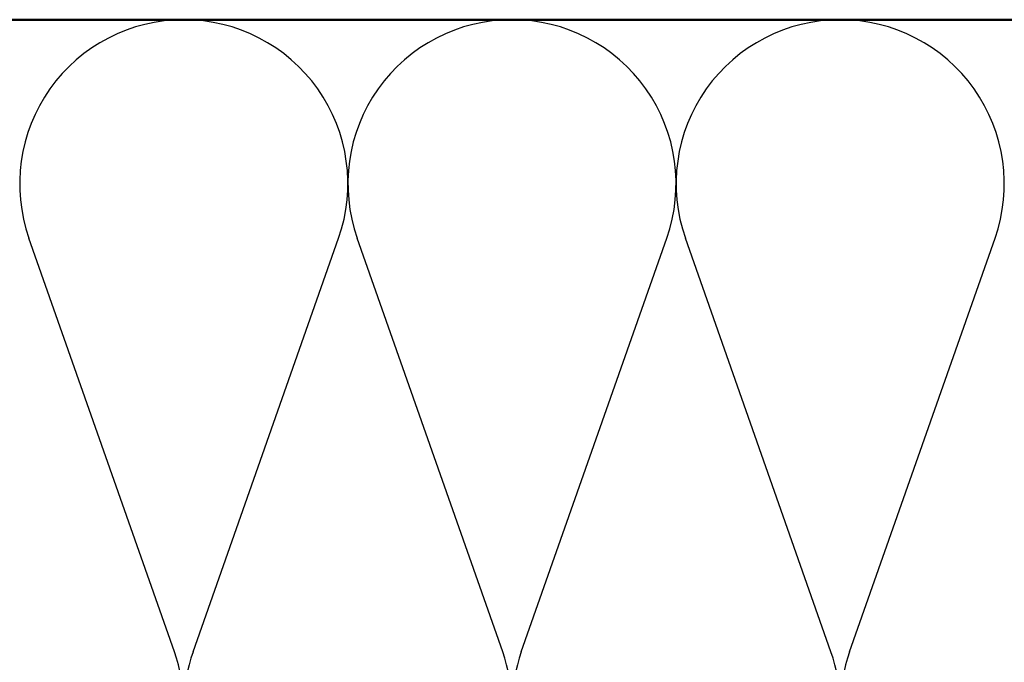
# Model space of a CAD drawing. Units: inches. Extents: x 0.6 to 33.4, y 0.5 to 21.4.
# Drawn here: x 3.3 to 7.4, y 13.7 to 16.3 of the extents above; entities that cross this region are included whole.
import ezdxf

# ---------------------------------------------------------------- set-up
doc = ezdxf.new("R2010")
doc.units = ezdxf.units.IN
doc.header["$LTSCALE"] = 2
doc.header["$MEASUREMENT"] = 0
doc.layers.add('Sketch Geometry (ANSI)', color=7, linetype='Continuous', lineweight=25)
doc.layers.add('Visible (ANSI)', color=7, linetype='Continuous', lineweight=50)

msp = doc.modelspace()

# ---------------------------------------------------------------- linework, layer by layer
at = {"layer": 'Sketch Geometry (ANSI)', "color": 150, "true_color": 0x0080ff}
for p, q in [((3.95359, 13.73503), (3.35504, 15.43719)), ((4.03004, 13.73503), (4.62859, 15.43719)), ((5.30359, 13.73503), (4.70504, 15.43719)), ((5.38004, 13.73503), (5.97859, 15.43719)), ((6.65359, 13.73503), (6.05504, 15.43719)), ((6.73004, 13.73503), (7.32859, 15.43719))]:
    msp.add_line(p, q, dxfattribs=at)
for centre, start, end in [((3.99182, 15.66111), 90, 199.3739), ((3.99182, 15.66111), 340.6261, 90), ((5.34182, 15.66111), 90, 199.3739), ((5.34182, 15.66111), 340.6261, 90), ((6.69182, 15.66111), 90, 199.3739), ((6.69182, 15.66111), 340.6261, 90), ((3.31682, 13.51111), 160.6261, 19.3739), ((4.66682, 13.51111), 160.6261, 19.3739), ((6.01682, 13.51111), 160.6261, 19.3739), ((7.36682, 13.51111), 160.6261, 19.3739)]:
    msp.add_arc(centre, 0.675, start, end, dxfattribs=at)
at = {"layer": 'Visible (ANSI)', "color": 150, "true_color": 0x0080ff}
msp.add_line((2.53361, 16.33611), (13.43182, 16.33611), dxfattribs=at)

doc.saveas('drawing.dxf')
